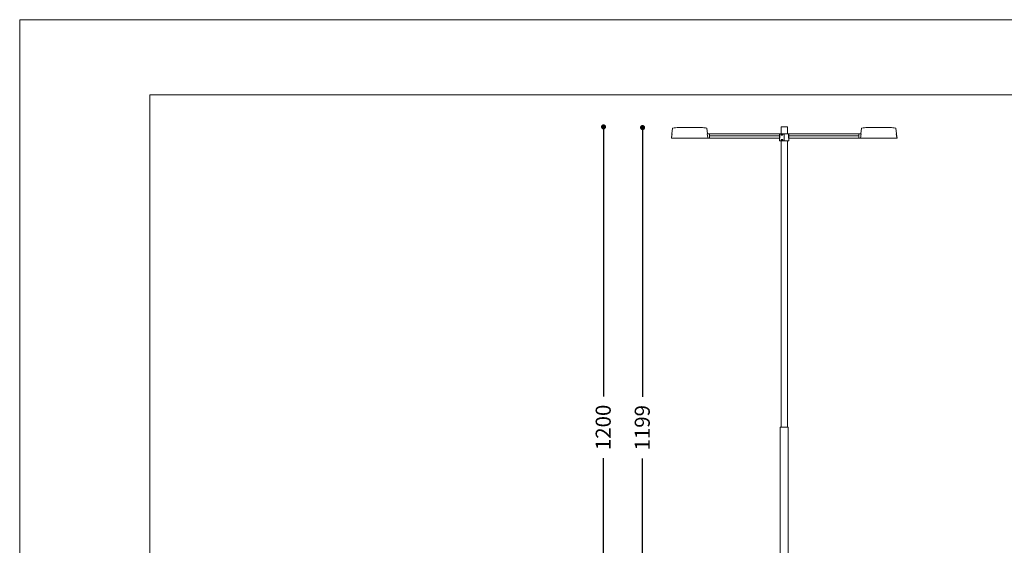
# Model space of a CAD drawing. Units: millimetres. Extents: x 0 to 29.7, y 0 to 21.
# Drawn here: x 0 to 19.7, y 10.5 to 21 of the extents above; entities that cross this region are included whole.
import ezdxf

# ---------------------------------------------------------------- set-up
doc = ezdxf.new("R2010")
doc.units = ezdxf.units.MM
doc.layers.add('BASIC', color=179, linetype='Continuous')
doc.styles.add('SLDTEXTSTYLE0', font='TXT', dxfattribs={"width": 0.605})
doc.dimstyles.new('SLDDIMSTYLE0', dxfattribs={"dimtxt": 0.3, "dimasz": 0.1016, "dimexe": 0, "dimexo": 0.0625, "dimgap": 0.075, "dimtad": 0, "dimtoh": 1, "dimlfac": 100, "dimrnd": 1e-09, "dimzin": 12, "dimdsep": 46, "dimtxsty": 'SLDTEXTSTYLE0', "dimblk1": 'DOT', "dimblk2": 'DOT', "dimsah": 1, "dimcen": 0.09, "dimadec": 0, "dimazin": 0, "dimtfac": 1, "dimtofl": 0, "dimtmove": 0, "dimatfit": 3, "dimldrblk": 'DOT', "dimfxl": 1, "dimtolj": 1, "dimtzin": 12, "dimarcsym": 0})
doc.dimstyles.new('SLDDIMSTYLE1', dxfattribs={"dimtxt": 0.3, "dimasz": 0.1016, "dimexe": 0, "dimexo": 0.0625, "dimgap": 0.075, "dimtad": 0, "dimtoh": 1, "dimdec": 0, "dimlfac": 100, "dimrnd": 1e-09, "dimzin": 12, "dimdsep": 46, "dimtxsty": 'SLDTEXTSTYLE0', "dimblk1": 'DOT', "dimblk2": 'DOT', "dimsah": 1, "dimcen": 0.09, "dimadec": 0, "dimazin": 0, "dimtfac": 1, "dimtdec": 3, "dimtofl": 0, "dimtmove": 0, "dimatfit": 3, "dimldrblk": 'DOT', "dimfxl": 1, "dimtolj": 1, "dimtzin": 12, "dimarcsym": 0})

# ---------------------------------------------------------------- blocks, each defined once
blk = doc.blocks.new('_DOT')
at = {"color": 0, "linetype": 'ByBlock', "lineweight": -2}
blk.add_line((-0.5, 0), (-1, 0), dxfattribs=at)
at = {"color": 0, "linetype": 'ByBlock', "const_width": 0.5}
blk.add_lwpolyline([(-0.25, 0, 1), (0.25, 0, 1)], format="xyb", close=True, dxfattribs=at)
blk = doc.blocks.new('*D7')
at = {"layer": 'BASIC'}
for p, q in [((12.436, 18.845), (12.436, 13.469)), ((12.436, 6.859), (12.436, 12.235))]:
    blk.add_line(p, q, dxfattribs=at)
at = {"layer": 'BASIC', "xscale": 0.1016, "yscale": 0.1016}
for p, rotation in [((12.436, 18.845, 0), 90), ((12.436, 6.859, 0), 270)]:
    blk.add_blockref('_DOT', p, dxfattribs=dict(at, rotation=rotation))
at = {"layer": 'BASIC', "insert": (12.28, 12.394), "char_height": 0.3, "attachment_point": 1, "rotation": 90, "style": 'SLDTEXTSTYLE0'}
blk.add_mtext('1199', dxfattribs=at)
blk = doc.blocks.new('*D8')
at = {"layer": 'BASIC'}
for p, q in [((11.657, 18.859), (11.657, 13.476)), ((11.657, 6.859), (11.657, 12.242))]:
    blk.add_line(p, q, dxfattribs=at)
at = {"layer": 'BASIC', "xscale": 0.1016, "yscale": 0.1016}
for p, rotation in [((11.657, 18.859, 0), 90), ((11.657, 6.859, 0), 270)]:
    blk.add_blockref('_DOT', p, dxfattribs=dict(at, rotation=rotation))
at = {"layer": 'BASIC', "insert": (11.5, 12.401), "char_height": 0.3, "attachment_point": 1, "rotation": 90, "style": 'SLDTEXTSTYLE0'}
blk.add_mtext('1200', dxfattribs=at)

msp = doc.modelspace()

# ---------------------------------------------------------------- linework, layer by layer
at = {"color": 7, "linetype": 'Continuous', "lineweight": 0}
for p, q in [((0, 21), (29.7, 21)), ((0, 21), (0, 0)), ((13.02093, 18.71181), (13.01046, 18.63564)), ((13.01667, 18.63848), (13.02501, 18.71724)), ((13.03428, 18.83274), (13.0213, 18.72047)), ((13.02457, 18.71311), (13.02244, 18.71311)), ((13.60275, 18.84498), (13.15275, 18.84498)), ((13.73409, 18.72148), (13.72122, 18.83274)), ((13.72844, 18.72148), (13.72902, 18.72148)), ((13.72902, 18.72148), (13.77077, 18.72148)), ((13.77077, 18.72148), (13.77186, 18.72148)), ((13.77186, 18.72148), (13.77186, 18.72098)), ((13.77186, 18.72098), (15.17186, 18.72098)), ((13.77324, 18.63598), (13.77186, 18.72098)), ((13.77244, 18.68198), (15.17186, 18.68198)), ((15.17186, 18.72098), (15.17186, 18.71998)), ((15.17186, 18.71998), (15.17186, 18.69398)), ((15.17186, 18.68198), (15.17186, 18.69398)), ((15.17186, 18.68198), (15.17186, 18.63598)), ((15.17386, 18.72095), (15.17858, 18.72086)), ((15.17805, 18.71987), (15.17805, 18.71986)), ((15.17805, 18.71986), (15.17806, 18.63594)), ((15.20036, 18.85942), (15.20036, 18.72048)), ((15.20036, 18.85942), (15.32736, 18.85942)), ((15.21741, 18.71198), (15.21713, 18.712)), ((15.21726, 18.69277), (15.21742, 18.69278)), ((15.26136, 18.71842), (15.26136, 18.58042)), ((15.26136, 18.71724), (15.26636, 18.71733)), ((15.26636, 18.58042), (15.26636, 18.71842)), ((15.32736, 18.72048), (15.32736, 18.85942)), ((15.34914, 18.72086), (15.35386, 18.72095)), ((15.34966, 18.63594), (15.34967, 18.71986)), ((15.34967, 18.71986), (15.34967, 18.71987)), ((15.35586, 18.72098), (16.75586, 18.72098)), ((15.35586, 18.71998), (15.35586, 18.72098)), ((15.35586, 18.69398), (15.35586, 18.71998)), ((15.35586, 18.69398), (15.35586, 18.68198)), ((15.35586, 18.63598), (15.35586, 18.68198)), ((15.35586, 18.68114), (16.75528, 18.68114)), ((16.75446, 18.63498), (16.75595, 18.72049)), ((16.75586, 18.72148), (16.75695, 18.72148)), ((16.75586, 18.72098), (16.75586, 18.72148)), ((16.75586, 18.71528), (16.75586, 18.72098)), ((16.75695, 18.72148), (16.7987, 18.72148)), ((16.8065, 18.83274), (16.79363, 18.72148)), ((16.7987, 18.72148), (16.79928, 18.72148)), ((17.37497, 18.84498), (16.92497, 18.84498)), ((17.50642, 18.72047), (17.49344, 18.83274)), ((17.50271, 18.71724), (17.51105, 18.63848)), ((17.50528, 18.71311), (17.50315, 18.71311)), ((17.51726, 18.63564), (17.50679, 18.71181)), ((13.01819, 18.63391), (13.01602, 18.63391)), ((13.01666, 18.63498), (13.15275, 18.63498)), ((13.15275, 18.63498), (13.60275, 18.63498)), ((13.60275, 18.63498), (13.73759, 18.63498)), ((13.73755, 18.63848), (13.73755, 18.63848)), ((13.73759, 18.63498), (13.73755, 18.63848)), ((13.73855, 18.63498), (13.73759, 18.63498)), ((13.73855, 18.63498), (13.77226, 18.63498)), ((13.77326, 18.63498), (13.77226, 18.63498)), ((15.17186, 18.63498), (13.77326, 18.63498)), ((15.17186, 18.63598), (15.17186, 18.63498)), ((15.17336, 18.63393), (15.17336, 18.58194)), ((15.20036, 18.58048), (15.20036, 12.85942)), ((15.21741, 18.60898), (15.21713, 18.609)), ((15.21726, 18.58977), (15.21742, 18.58978)), ((15.26636, 18.58292), (15.26136, 18.58301)), ((15.32736, 12.85942), (15.32736, 18.58048)), ((15.35436, 18.58194), (15.35436, 18.63393)), ((15.35581, 18.63788), (15.35586, 18.63788)), ((15.35586, 18.63498), (15.35586, 18.63598)), ((16.75446, 18.63498), (15.35586, 18.63498)), ((16.75546, 18.63498), (16.75446, 18.63498)), ((16.78917, 18.63498), (16.75546, 18.63498)), ((16.79013, 18.63498), (16.92497, 18.63498)), ((16.92497, 18.63498), (17.37497, 18.63498)), ((17.37497, 18.63498), (17.51106, 18.63498)), ((17.5117, 18.63391), (17.50953, 18.63391)), ((15.18386, 12.85942), (15.18386, 7.20942)), ((15.18386, 12.85942), (15.34386, 12.85942)), ((15.34386, 6.76742), (15.34386, 12.85942))]:
    msp.add_line(p, q, dxfattribs=at)
at = {"color": 7, "linetype": 'Continuous', "lineweight": 15}
for p, q in [((2.6, 2.2), (2.6, 19.5)), ((2.6, 19.5), (28.2, 19.5))]:
    msp.add_line(p, q, dxfattribs=at)
at = {"color": 8, "linetype": 'Continuous', "lineweight": 0}
for p, q in [((16.75611, 18.72098), (16.75586, 18.72098)), ((15.17741, 18.63393), (15.17336, 18.63393)), ((15.35436, 18.63393), (15.35031, 18.63393))]:
    msp.add_line(p, q, dxfattribs=at)
at = {"color": 7, "linetype": 'Continuous', "lineweight": 0, "flags": 128}
for points in [[(13.73755, 18.63848), (13.73732, 18.64046), (13.7364, 18.64841), (13.73272, 18.68019), (13.72805, 18.72059)], [(15.17858, 18.72086), (15.18052, 18.72083), (15.18281, 18.72079), (15.18544, 18.72074), (15.18841, 18.72069), (15.19169, 18.72064), (15.19528, 18.72057), (15.19916, 18.7205), (15.20332, 18.72043), (15.20773, 18.72035), (15.21237, 18.72027), (15.21723, 18.72019), (15.2223, 18.7201), (15.22753, 18.72001), (15.23292, 18.71992), (15.23844, 18.71982), (15.24407, 18.71972), (15.24978, 18.71962), (15.25555, 18.71952), (15.26136, 18.71942)], [(15.26636, 18.71942), (15.27217, 18.71952), (15.27794, 18.71962), (15.28365, 18.71972), (15.28928, 18.71982), (15.2948, 18.71992), (15.30019, 18.72001), (15.30542, 18.7201), (15.31049, 18.72019), (15.31535, 18.72027), (15.31999, 18.72035), (15.3244, 18.72043), (15.32856, 18.7205), (15.33244, 18.72057), (15.33603, 18.72064), (15.33931, 18.72069), (15.34228, 18.72074), (15.34491, 18.72079), (15.3472, 18.72083), (15.34914, 18.72086)], [(15.17187, 18.63544), (15.17187, 18.63545), (15.17187, 18.63547), (15.17187, 18.63551), (15.17187, 18.63556), (15.17187, 18.63562), (15.17187, 18.63569), (15.17187, 18.63577), (15.17187, 18.63586), (15.17188, 18.63594)], [(15.26136, 18.57942), (15.25573, 18.57952), (15.25014, 18.57961), (15.2446, 18.57971), (15.23914, 18.57981), (15.23377, 18.5799), (15.22853, 18.57999), (15.22342, 18.58008), (15.21847, 18.58017), (15.21371, 18.58025), (15.20914, 18.58033), (15.20479, 18.58041), (15.20068, 18.58048), (15.19681, 18.58055), (15.19321, 18.58061), (15.18989, 18.58067), (15.18686, 18.58072), (15.18414, 18.58077), (15.18174, 18.58081), (15.17966, 18.58084), (15.17791, 18.58088), (15.17651, 18.5809), (15.17545, 18.58092), (15.17474, 18.58093), (15.17439, 18.58094), (15.17434, 18.58094)], [(15.35338, 18.58094), (15.35333, 18.58094), (15.35298, 18.58093), (15.35227, 18.58092), (15.35121, 18.5809), (15.34981, 18.58088), (15.34806, 18.58084), (15.34598, 18.58081), (15.34358, 18.58077), (15.34086, 18.58072), (15.33783, 18.58067), (15.33451, 18.58061), (15.33091, 18.58055), (15.32704, 18.58048), (15.32293, 18.58041), (15.31858, 18.58033), (15.31401, 18.58025), (15.30925, 18.58017), (15.3043, 18.58008), (15.29919, 18.57999), (15.29395, 18.5799), (15.28858, 18.57981), (15.28312, 18.57971), (15.27758, 18.57961), (15.27199, 18.57952), (15.26636, 18.57942)], [(15.35584, 18.63594), (15.35585, 18.63586), (15.35585, 18.63577), (15.35585, 18.63569), (15.35585, 18.63562), (15.35585, 18.63556), (15.35585, 18.63551), (15.35585, 18.63547), (15.35585, 18.63545), (15.35585, 18.63544)], [(16.79017, 18.63848), (16.79015, 18.63648), (16.79013, 18.63498)]]:
    msp.add_lwpolyline(points, dxfattribs=at)
at = {"color": 7, "linetype": 'Continuous', "lineweight": 0}
for centre, radius, start, end in [((13.02242, 18.71162), 0.0015, 89.094065, 172.337561), ((13.03726, 18.83239), 0.003, 99.486771, 173.402819), ((13.15275, 18.14126), 0.70371, 90, 99.486771), ((13.60275, 18.14126), 0.70371, 80.513229, 90), ((13.71824, 18.83239), 0.003, 6.597181, 80.513229), ((15.17385, 18.72045), 0.0005, 89, 179), ((15.35387, 18.72045), 0.0005, 1, 91), ((16.80948, 18.83239), 0.003, 99.486771, 173.402819), ((16.92497, 18.14126), 0.70371, 90, 99.486771), ((17.37497, 18.14126), 0.70371, 80.513229, 90), ((17.49046, 18.83239), 0.003, 6.597181, 80.513229), ((17.5053, 18.71162), 0.0015, 7.628023, 90.868603), ((13.01194, 18.63542), 0.0015, 170.76571, 270.000054), ((15.17237, 18.63544), 0.0005, 179, 270), ((15.17236, 18.63394), 0.001, 0, 90), ((15.17436, 18.58194), 0.001, 181.605645, 269), ((15.35336, 18.58194), 0.001, 271, 0), ((15.35536, 18.63394), 0.001, 90, 180), ((15.35535, 18.63544), 0.0005, 270, 1), ((17.51578, 18.63542), 0.0015, 269.999946, 8.859157)]:
    msp.add_arc(centre, radius, start, end, dxfattribs=at)
for centre, start_param, end_param in [((13.15275, 18.41867), 1.49114335, 1.49241429), ((17.37497, 18.41867), 4.79077102, 4.79204196)]:
    msp.add_ellipse(centre, major_axis=(0, 2.76248), ratio=0.04941554, start_param=start_param, end_param=end_param, dxfattribs=at)
for points, knots in [([(13.02478, 18.71913), (13.02424, 18.71934), (13.02316, 18.71975), (13.02209, 18.72017), (13.02141, 18.72043), (13.02134, 18.72046), (13.0213, 18.72047)], [0, 0, 0, 0, 0.252071821, 0.505073002, 0.757148429, 1, 1, 1, 1]), ([(13.02501, 18.71724), (13.02502, 18.71737), (13.02505, 18.71771), (13.02506, 18.71824), (13.025, 18.71875), (13.0249, 18.71905), (13.02482, 18.71911), (13.02478, 18.71913)], [0, 0, 0, 0, 0.1295367, 0.35749606, 0.59249104, 0.8356575, 1, 1, 1, 1]), ([(13.72805, 18.72059), (13.72805, 18.72059), (13.72808, 18.72076), (13.72815, 18.72108), (13.72828, 18.72142), (13.7284, 18.72146), (13.72844, 18.72148)], [0, 0, 0, 0, 0.00340705, 0.36851572, 0.73693337, 1, 1, 1, 1]), ([(15.17858, 18.72086), (15.17858, 18.72086), (15.17857, 18.72086), (15.1785, 18.72086), (15.17838, 18.72081), (15.17824, 18.72065), (15.17814, 18.72044), (15.17808, 18.72023), (15.17806, 18.72004), (15.17805, 18.71994), (15.17805, 18.71987)], [0, 0, 0, 0, 0.00418621, 0.03987951, 0.31790749, 0.54088271, 0.71596799, 0.8637644, 0.90530888, 1, 1, 1, 1]), ([(15.21713, 18.71202), (15.21733, 18.71202), (15.21842, 18.71203), (15.22051, 18.71179), (15.22345, 18.71128), (15.2265, 18.71051), (15.22947, 18.70958), (15.23222, 18.70848), (15.2346, 18.70726), (15.23645, 18.70612), (15.23777, 18.70515), (15.23861, 18.7043), (15.23913, 18.70344), (15.23937, 18.70258), (15.23929, 18.70171), (15.23888, 18.70087), (15.23818, 18.70003), (15.23715, 18.69914), (15.23572, 18.69816), (15.23382, 18.69705), (15.23146, 18.69594), (15.22872, 18.69492), (15.22568, 18.69402), (15.2226, 18.6933), (15.21974, 18.69284), (15.21803, 18.69277), (15.21726, 18.69273)], [0, 0, 0, 0, 0.01282912, 0.07143994, 0.13324995, 0.19872326, 0.26160055, 0.31872619, 0.37175196, 0.41575044, 0.44267458, 0.46482021, 0.48256418, 0.4980695, 0.51330789, 0.52914653, 0.54918227, 0.57444491, 0.60562415, 0.64769518, 0.70010362, 0.75683872, 0.81951897, 0.88959012, 0.95014869, 1, 1, 1, 1]), ([(15.26136, 18.71842), (15.26136, 18.71853), (15.26136, 18.71876), (15.26136, 18.71906), (15.26136, 18.71928), (15.26136, 18.7194), (15.26136, 18.71941), (15.26136, 18.71942)], [0, 0, 0, 0, 0.21501456, 0.42951711, 0.64400398, 0.8586686, 1, 1, 1, 1]), ([(15.26636, 18.71942), (15.26636, 18.71941), (15.26636, 18.71939), (15.26636, 18.71921), (15.26636, 18.71896), (15.26636, 18.71868), (15.26636, 18.71849), (15.26636, 18.71842)], [0, 0, 0, 0, 0.21477797, 0.42922974, 0.64429351, 0.85901605, 1, 1, 1, 1]), ([(15.34967, 18.71987), (15.34967, 18.71994), (15.34966, 18.72004), (15.34964, 18.72023), (15.34958, 18.72044), (15.34948, 18.72065), (15.34934, 18.72081), (15.34922, 18.72086), (15.34915, 18.72086), (15.34914, 18.72086), (15.34914, 18.72086)], [0, 0, 0, 0, 0.09469124, 0.13623527, 0.28403202, 0.45911774, 0.68209199, 0.96012099, 0.99581379, 1, 1, 1, 1]), ([(16.79967, 18.72059), (16.79964, 18.72033), (16.7993, 18.71742), (16.79774, 18.70392), (16.7946, 18.67681), (16.79178, 18.65235), (16.79017, 18.63848)], [0, 0, 0, 0, 0.00948882, 0.10625765, 0.49331883, 1, 1, 1, 1]), ([(16.79928, 18.72148), (16.79932, 18.72146), (16.79944, 18.72142), (16.79957, 18.72108), (16.79964, 18.72076), (16.79967, 18.72059), (16.79967, 18.72059)], [0, 0, 0, 0, 0.26306939, 0.6314796, 0.99660005, 1, 1, 1, 1]), ([(17.50271, 18.71724), (17.5027, 18.71737), (17.50267, 18.71771), (17.50266, 18.71824), (17.50272, 18.71875), (17.50282, 18.71905), (17.5029, 18.71911), (17.50294, 18.71913)], [0, 0, 0, 0, 0.12953664, 0.35749607, 0.59249155, 0.83565808, 1, 1, 1, 1]), ([(17.50642, 18.72047), (17.50642, 18.72047), (17.50649, 18.72051), (17.50623, 18.7204), (17.50561, 18.72016), (17.50454, 18.71974), (17.50347, 18.71934), (17.50294, 18.71913)], [0, 0, 0, 0, 0.01016954, 0.25585303, 0.50153741, 0.75076824, 1, 1, 1, 1]), ([(13.01602, 18.63391), (13.01519, 18.63391), (13.01353, 18.63391), (13.01218, 18.63391), (13.01205, 18.63391), (13.01199, 18.63391)], [0, 0, 0, 0, 0.342194544, 0.684389174, 1, 1, 1, 1]), ([(13.73855, 18.63498), (13.73844, 18.63498), (13.73821, 18.63498), (13.73791, 18.63498), (13.7377, 18.63498), (13.73762, 18.63498), (13.73759, 18.63498)], [0, 0, 0, 0, 0.26474351, 0.52939833, 0.79403256, 1, 1, 1, 1]), ([(15.17806, 18.63594), (15.17805, 18.63572), (15.17804, 18.63529), (15.17793, 18.63471), (15.17778, 18.63426), (15.1776, 18.63398), (15.17747, 18.63395), (15.17741, 18.63393)], [0, 0, 0, 0, 0.20109199, 0.40135969, 0.60631226, 0.82165899, 1, 1, 1, 1]), ([(15.21713, 18.60902), (15.21733, 18.60902), (15.21842, 18.60903), (15.22051, 18.60879), (15.22345, 18.60828), (15.2265, 18.60751), (15.22947, 18.60658), (15.23222, 18.60547), (15.2346, 18.60426), (15.23645, 18.60312), (15.23777, 18.60215), (15.23861, 18.6013), (15.23913, 18.60044), (15.23937, 18.59958), (15.23929, 18.59871), (15.23888, 18.59787), (15.23818, 18.59703), (15.23715, 18.59614), (15.23572, 18.59516), (15.23382, 18.59405), (15.23146, 18.59294), (15.22872, 18.59192), (15.22568, 18.59102), (15.2226, 18.5903), (15.21974, 18.58984), (15.21803, 18.58976), (15.21726, 18.58973)], [0, 0, 0, 0, 0.01282912, 0.07143993, 0.13324993, 0.19872324, 0.26160052, 0.31873231, 0.37175053, 0.41574901, 0.44267315, 0.46481877, 0.48257755, 0.49806603, 0.51330442, 0.52914304, 0.54917879, 0.57444142, 0.60562066, 0.64769169, 0.70010012, 0.75683522, 0.81951545, 0.88959014, 0.9501487, 1, 1, 1, 1]), ([(15.26136, 18.57942), (15.26136, 18.57943), (15.26136, 18.57945), (15.26136, 18.57962), (15.26136, 18.57988), (15.26136, 18.58016), (15.26136, 18.58034), (15.26136, 18.58042)], [0, 0, 0, 0, 0.21480579, 0.42971164, 0.64446176, 0.85883926, 1, 1, 1, 1]), ([(15.26636, 18.58042), (15.26636, 18.58031), (15.26636, 18.58008), (15.26636, 18.57978), (15.26636, 18.57956), (15.26636, 18.57944), (15.26636, 18.57942), (15.26636, 18.57942)], [0, 0, 0, 0, 0.21469109, 0.42944484, 0.64408707, 0.85855281, 1, 1, 1, 1]), ([(15.35031, 18.63393), (15.35023, 18.63396), (15.35009, 18.63401), (15.34989, 18.63438), (15.34974, 18.63493), (15.34967, 18.63549), (15.34967, 18.63583), (15.34966, 18.63594)], [0, 0, 0, 0, 0.2287658, 0.45818873, 0.68297215, 0.89671238, 1, 1, 1, 1]), ([(16.79013, 18.63498), (16.79008, 18.63498), (16.79, 18.63498), (16.78975, 18.63498), (16.78946, 18.63498), (16.78926, 18.63498), (16.78917, 18.63498)], [0, 0, 0, 0, 0.2647021, 0.52942058, 0.79409805, 1, 1, 1, 1]), ([(17.51573, 18.63391), (17.51574, 18.63391), (17.51591, 18.63391), (17.51529, 18.63391), (17.51398, 18.63391), (17.51246, 18.63391), (17.5117, 18.63391)], [0, 0, 0, 0, 0.036519, 0.38858374, 0.69344827, 1, 1, 1, 1])]:
    msp.add_open_spline(points, degree=3, knots=knots, dxfattribs=at)
at = {"color": 8, "linetype": 'Continuous', "lineweight": 0}
for points, knots in [([(15.21713, 18.712), (15.21693, 18.71202), (15.21522, 18.71216), (15.21269, 18.71187), (15.20959, 18.71114), (15.20748, 18.71019), (15.20581, 18.70903), (15.20446, 18.70769), (15.20333, 18.70592), (15.20265, 18.70367), (15.20262, 18.7019), (15.20278, 18.70096), (15.2028, 18.70081)], [0, 0, 0, 0, 0.028320211, 0.244465067, 0.376055575, 0.507382374, 0.592719273, 0.677911366, 0.782806309, 0.878666859, 0.980263073, 1, 1, 1, 1]), ([(15.2028, 18.70081), (15.20297, 18.70019), (15.20338, 18.69864), (15.20468, 18.69676), (15.20639, 18.69525), (15.20879, 18.69386), (15.21198, 18.69297), (15.21506, 18.69263), (15.21682, 18.69274), (15.21726, 18.69277)], [0, 0, 0, 0, 0.09435919, 0.23630036, 0.35604259, 0.4761411, 0.71087135, 0.92614569, 1, 1, 1, 1]), ([(13.01819, 18.63391), (13.01824, 18.63393), (13.01833, 18.63396), (13.01848, 18.63423), (13.0186, 18.63458), (13.01866, 18.63487), (13.01868, 18.63498)], [0, 0, 0, 0, 0.26454022, 0.54277156, 0.82252305, 1, 1, 1, 1]), ([(15.21713, 18.609), (15.21693, 18.60902), (15.21522, 18.60916), (15.21269, 18.60887), (15.20959, 18.60814), (15.20748, 18.60719), (15.20581, 18.60603), (15.20446, 18.60469), (15.20333, 18.60292), (15.20265, 18.60067), (15.20262, 18.5989), (15.20278, 18.59796), (15.2028, 18.59781)], [0, 0, 0, 0, 0.028321945, 0.244462024, 0.376039659, 0.507361921, 0.592695872, 0.677885022, 0.782776342, 0.87867105, 0.980263755, 1, 1, 1, 1]), ([(15.2028, 18.59781), (15.20297, 18.59719), (15.20338, 18.59564), (15.20468, 18.59376), (15.20639, 18.59224), (15.20879, 18.59086), (15.21198, 18.58997), (15.21506, 18.58963), (15.21682, 18.58974), (15.21726, 18.58977)], [0, 0, 0, 0, 0.09431992, 0.23626615, 0.35603923, 0.47612245, 0.71086106, 0.92614306, 1, 1, 1, 1]), ([(17.50903, 18.63498), (17.50907, 18.63483), (17.50913, 18.63453), (17.50927, 18.63418), (17.50941, 18.63395), (17.50949, 18.63393), (17.50953, 18.63391)], [0, 0, 0, 0, 0.23788382, 0.50073929, 0.77455204, 1, 1, 1, 1])]:
    msp.add_open_spline(points, degree=3, knots=knots, dxfattribs=at)

# ---------------------------------------------------------------- dimensions: what is measured, and where the dimension line sits
at = {"layer": 'BASIC'}
for base, p1, p2, dimstyle, picture, middle in [((11.65703, 6.85942), (15.20036, 18.85942), (13.86598, 6.85942), 'SLDDIMSTYLE0', '*D8', (11.65703, 12.85942)), ((12.43617, 18.84498), (13.86598, 6.85942), (13.15275, 18.84498), 'SLDDIMSTYLE1', '*D7', (12.43617, 12.8522))]:
    dim = msp.add_linear_dim(base=base, p1=p1, p2=p2, angle=90, dimstyle=dimstyle, dxfattribs=at)
    dim.commit()
    dim.dimension.update_dxf_attribs({"geometry": picture, "text_midpoint": middle})

doc.saveas('drawing.dxf')
